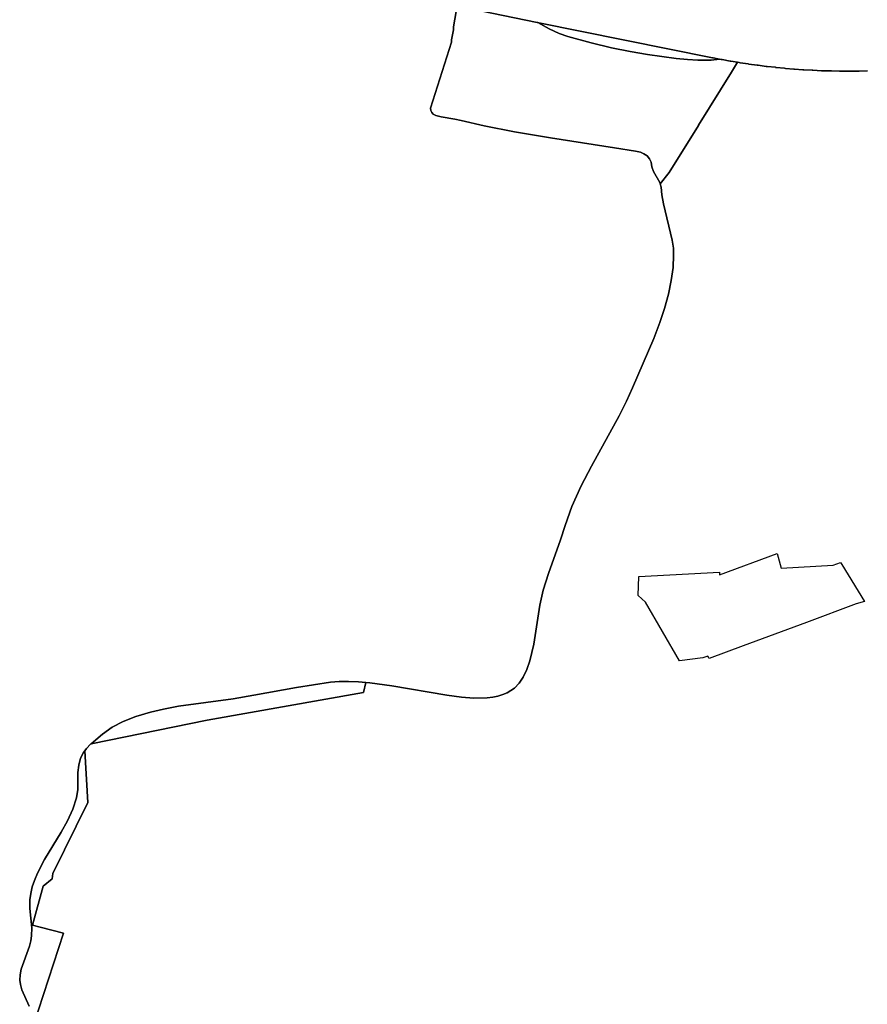
# Model space of a CAD drawing. Extents: x -9.487 to -9.308, y 38.676 to 38.769.
# Drawn here: x -9.371 to -9.368, y 38.701 to 38.706 of the extents above; entities that cross this region are included whole.
import ezdxf

# ---------------------------------------------------------------- set-up
doc = ezdxf.new("R2010")
doc.units = 0

msp = doc.modelspace()

# ---------------------------------------------------------------- linework, layer by layer
at = {"layer": 'qualificacao_solo_2022'}
for points in [[(-9.369429, 38.705748), (-9.36908, 38.705677), (-9.369077, 38.705676), (-9.369028, 38.705649), (-9.368984, 38.705629), (-9.368945, 38.705615), (-9.368843, 38.705588), (-9.368754, 38.705566), (-9.368672, 38.705549), (-9.368595, 38.705536), (-9.36847, 38.705518), (-9.36842, 38.705514), (-9.368375, 38.705511), (-9.368316, 38.705512), (-9.368279, 38.705516), (-9.368272, 38.705514), (-9.368268, 38.705514), (-9.368233, 38.705507), (-9.368233, 38.705507), (-9.368229, 38.705507), (-9.368229, 38.705507), (-9.3682, 38.705502), (-9.368227, 38.705458), (-9.368372, 38.705226), (-9.368372, 38.705225), (-9.3685, 38.705018), (-9.36854, 38.704969), (-9.368541, 38.704975), (-9.368569, 38.705023), (-9.368576, 38.705044), (-9.36858, 38.705064), (-9.368587, 38.705079), (-9.368597, 38.705091), (-9.368611, 38.705101), (-9.368627, 38.705107), (-9.368649, 38.705112), (-9.36874, 38.705127), (-9.369022, 38.705171), (-9.36918, 38.705197), (-9.369313, 38.705223), (-9.369414, 38.705247), (-9.369441, 38.705252), (-9.369501, 38.705262), (-9.369525, 38.705268), (-9.369536, 38.705274), (-9.369543, 38.705281), (-9.369547, 38.70529), (-9.369548, 38.7053), (-9.369456, 38.70559), (-9.369456, 38.705601), (-9.369448, 38.705645), (-9.369447, 38.705657), (-9.369435, 38.705725)], [(-9.369429, 38.705748), (-9.36908, 38.705677), (-9.369077, 38.705676), (-9.369028, 38.705649), (-9.368984, 38.705629), (-9.368945, 38.705615), (-9.368843, 38.705588), (-9.368754, 38.705566), (-9.368672, 38.705549), (-9.368595, 38.705536), (-9.36847, 38.705518), (-9.36842, 38.705514), (-9.368375, 38.705511), (-9.368316, 38.705512), (-9.368279, 38.705516), (-9.368272, 38.705514), (-9.368268, 38.705514), (-9.368233, 38.705507), (-9.368233, 38.705507), (-9.368229, 38.705507), (-9.368229, 38.705507), (-9.3682, 38.705502), (-9.368227, 38.705458), (-9.368372, 38.705226), (-9.368372, 38.705225), (-9.3685, 38.705018), (-9.36854, 38.704969), (-9.368541, 38.704975), (-9.368569, 38.705023), (-9.368576, 38.705044), (-9.36858, 38.705064), (-9.368587, 38.705079), (-9.368597, 38.705091), (-9.368611, 38.705101), (-9.368627, 38.705107), (-9.368649, 38.705112), (-9.36874, 38.705127), (-9.369022, 38.705171), (-9.36918, 38.705197), (-9.369313, 38.705223), (-9.369414, 38.705247), (-9.369441, 38.705252), (-9.369501, 38.705262), (-9.369525, 38.705268), (-9.369536, 38.705274), (-9.369543, 38.705281), (-9.369547, 38.70529), (-9.369548, 38.7053), (-9.369456, 38.70559), (-9.369456, 38.705601), (-9.369448, 38.705645), (-9.369447, 38.705657), (-9.369435, 38.705725)], [(-9.36763, 38.705464), (-9.367667, 38.705463), (-9.367671, 38.705463), (-9.367707, 38.705463), (-9.367711, 38.705463), (-9.367748, 38.705463), (-9.367752, 38.705463), (-9.367788, 38.705464), (-9.367792, 38.705464), (-9.367828, 38.705465), (-9.367832, 38.705465), (-9.367869, 38.705467), (-9.367873, 38.705467), (-9.367909, 38.705469), (-9.367913, 38.705469), (-9.36795, 38.705472), (-9.367953, 38.705472), (-9.36799, 38.705475), (-9.367994, 38.705476), (-9.36803, 38.705479), (-9.368033, 38.705479), (-9.368034, 38.70548), (-9.36807, 38.705484), (-9.368074, 38.705484), (-9.36811, 38.705489), (-9.368114, 38.705489), (-9.36815, 38.705494), (-9.368154, 38.705495), (-9.368189, 38.7055), (-9.368193, 38.705501), (-9.3682, 38.705502), (-9.368229, 38.705507), (-9.368233, 38.705507), (-9.368233, 38.705507), (-9.368268, 38.705514), (-9.368272, 38.705514), (-9.368279, 38.705516), (-9.368308, 38.705521), (-9.36831, 38.705522), (-9.36908, 38.705677), (-9.369429, 38.705748)], [(-9.36763, 38.705464), (-9.367667, 38.705463), (-9.367671, 38.705463), (-9.367707, 38.705463), (-9.367711, 38.705463), (-9.367748, 38.705463), (-9.367752, 38.705463), (-9.367788, 38.705464), (-9.367792, 38.705464), (-9.367828, 38.705465), (-9.367832, 38.705465), (-9.367869, 38.705467), (-9.367873, 38.705467), (-9.367909, 38.705469), (-9.367913, 38.705469), (-9.36795, 38.705472), (-9.367953, 38.705472), (-9.36799, 38.705475), (-9.367994, 38.705476), (-9.36803, 38.705479), (-9.368033, 38.705479), (-9.368034, 38.70548), (-9.36807, 38.705484), (-9.368074, 38.705484), (-9.36811, 38.705489), (-9.368114, 38.705489), (-9.36815, 38.705494), (-9.368154, 38.705495), (-9.368189, 38.7055), (-9.368193, 38.705501), (-9.3682, 38.705502), (-9.368229, 38.705507), (-9.368233, 38.705507), (-9.368233, 38.705507), (-9.368268, 38.705514), (-9.368272, 38.705514), (-9.368279, 38.705516), (-9.368308, 38.705521), (-9.36831, 38.705522), (-9.36908, 38.705677), (-9.369429, 38.705748)], [(-9.369435, 38.705725), (-9.369447, 38.705657), (-9.369448, 38.705645), (-9.369456, 38.705601), (-9.369456, 38.70559), (-9.369548, 38.7053), (-9.369547, 38.70529), (-9.369543, 38.705281), (-9.369536, 38.705274), (-9.369525, 38.705268), (-9.369501, 38.705262), (-9.369441, 38.705252), (-9.369414, 38.705247), (-9.369313, 38.705223), (-9.36918, 38.705197), (-9.369022, 38.705171), (-9.36874, 38.705127), (-9.368649, 38.705112), (-9.368627, 38.705107), (-9.368611, 38.705101), (-9.368597, 38.705091), (-9.368587, 38.705079), (-9.36858, 38.705064), (-9.368576, 38.705044), (-9.368569, 38.705023), (-9.368541, 38.704975), (-9.36854, 38.704969), (-9.368536, 38.704954), (-9.368533, 38.70492), (-9.368526, 38.704881), (-9.368487, 38.704721), (-9.368482, 38.704687), (-9.368481, 38.704655), (-9.368483, 38.704601), (-9.368491, 38.704545), (-9.368503, 38.704485), (-9.368521, 38.704422), (-9.368542, 38.70436), (-9.368568, 38.70429), (-9.368662, 38.704073), (-9.368688, 38.704015), (-9.36872, 38.703951), (-9.368842, 38.70373), (-9.368887, 38.703643), (-9.368928, 38.703552), (-9.368957, 38.703469), (-9.368978, 38.703406), (-9.36903, 38.703259), (-9.369053, 38.703185), (-9.369068, 38.703119), (-9.369095, 38.702949), (-9.369112, 38.702876), (-9.369125, 38.702837), (-9.369141, 38.702804), (-9.369159, 38.702777), (-9.369179, 38.702756), (-9.369195, 38.702745), (-9.369212, 38.702735), (-9.369231, 38.702727), (-9.369252, 38.702721), (-9.369275, 38.702716), (-9.3693, 38.702713), (-9.369358, 38.702712), (-9.369412, 38.702716), (-9.369476, 38.702724), (-9.369718, 38.702765), (-9.369815, 38.702779), (-9.369832, 38.70278), (-9.369864, 38.702783), (-9.369909, 38.702785), (-9.36995, 38.702784), (-9.369987, 38.702781), (-9.370137, 38.702759), (-9.370324, 38.702725), (-9.370415, 38.702709), (-9.370654, 38.702676), (-9.37072, 38.702663), (-9.370778, 38.70265), (-9.370842, 38.702631), (-9.370897, 38.702609), (-9.370946, 38.702584), (-9.370988, 38.702554), (-9.371038, 38.702511), (-9.371041, 38.702509), (-9.371059, 38.702491), (-9.371066, 38.702481), (-9.371072, 38.702473), (-9.371085, 38.702448), (-9.371093, 38.702417), (-9.371096, 38.702386), (-9.371097, 38.702311), (-9.371103, 38.702274), (-9.371118, 38.702225), (-9.371142, 38.702173), (-9.37117, 38.702123), (-9.371243, 38.702004), (-9.371274, 38.701943), (-9.371287, 38.701912), (-9.371297, 38.701883), (-9.371303, 38.701854), (-9.371307, 38.701827), (-9.371307, 38.701788), (-9.371299, 38.701703), (-9.3713, 38.701668), (-9.371303, 38.701647), (-9.371309, 38.701623), (-9.371345, 38.701522), (-9.37135, 38.701497), (-9.371352, 38.701474), (-9.371349, 38.701455), (-9.371343, 38.701432), (-9.37131, 38.70136)], [(-9.369435, 38.705725), (-9.369447, 38.705657), (-9.369448, 38.705645), (-9.369456, 38.705601), (-9.369456, 38.70559), (-9.369548, 38.7053), (-9.369547, 38.70529), (-9.369543, 38.705281), (-9.369536, 38.705274), (-9.369525, 38.705268), (-9.369501, 38.705262), (-9.369441, 38.705252), (-9.369414, 38.705247), (-9.369313, 38.705223), (-9.36918, 38.705197), (-9.369022, 38.705171), (-9.36874, 38.705127), (-9.368649, 38.705112), (-9.368627, 38.705107), (-9.368611, 38.705101), (-9.368597, 38.705091), (-9.368587, 38.705079), (-9.36858, 38.705064), (-9.368576, 38.705044), (-9.368569, 38.705023), (-9.368541, 38.704975), (-9.36854, 38.704969), (-9.368536, 38.704954), (-9.368533, 38.70492), (-9.368526, 38.704881), (-9.368487, 38.704721), (-9.368482, 38.704687), (-9.368481, 38.704655), (-9.368483, 38.704601), (-9.368491, 38.704545), (-9.368503, 38.704485), (-9.368521, 38.704422), (-9.368542, 38.70436), (-9.368568, 38.70429), (-9.368662, 38.704073), (-9.368688, 38.704015), (-9.36872, 38.703951), (-9.368842, 38.70373), (-9.368887, 38.703643), (-9.368928, 38.703552), (-9.368957, 38.703469), (-9.368978, 38.703406), (-9.36903, 38.703259), (-9.369053, 38.703185), (-9.369068, 38.703119), (-9.369095, 38.702949), (-9.369112, 38.702876), (-9.369125, 38.702837), (-9.369141, 38.702804), (-9.369159, 38.702777), (-9.369179, 38.702756), (-9.369195, 38.702745), (-9.369212, 38.702735), (-9.369231, 38.702727), (-9.369252, 38.702721), (-9.369275, 38.702716), (-9.3693, 38.702713), (-9.369358, 38.702712), (-9.369412, 38.702716), (-9.369476, 38.702724), (-9.369718, 38.702765), (-9.369815, 38.702779), (-9.369832, 38.70278), (-9.369864, 38.702783), (-9.369909, 38.702785), (-9.36995, 38.702784), (-9.369987, 38.702781), (-9.370137, 38.702759), (-9.370324, 38.702725), (-9.370415, 38.702709), (-9.370654, 38.702676), (-9.37072, 38.702663), (-9.370778, 38.70265), (-9.370842, 38.702631), (-9.370897, 38.702609), (-9.370946, 38.702584), (-9.370988, 38.702554), (-9.371038, 38.702511), (-9.371041, 38.702509), (-9.371059, 38.702491), (-9.371066, 38.702481), (-9.371072, 38.702473), (-9.371085, 38.702448), (-9.371093, 38.702417), (-9.371096, 38.702386), (-9.371097, 38.702311), (-9.371103, 38.702274), (-9.371118, 38.702225), (-9.371142, 38.702173), (-9.37117, 38.702123), (-9.371243, 38.702004), (-9.371274, 38.701943), (-9.371287, 38.701912), (-9.371297, 38.701883), (-9.371303, 38.701854), (-9.371307, 38.701827), (-9.371307, 38.701788), (-9.371299, 38.701703), (-9.3713, 38.701668), (-9.371303, 38.701647), (-9.371309, 38.701623), (-9.371345, 38.701522), (-9.37135, 38.701497), (-9.371352, 38.701474), (-9.371349, 38.701455), (-9.371343, 38.701432), (-9.37131, 38.70136)], [(-9.371292, 38.701276), (-9.371159, 38.70168), (-9.371262, 38.701707), (-9.371296, 38.701716), (-9.371249, 38.701886), (-9.37121, 38.701919), (-9.371206, 38.701942), (-9.371053, 38.702253), (-9.371066, 38.702481), (-9.371059, 38.702491), (-9.371041, 38.702509), (-9.371038, 38.702511), (-9.370529, 38.702615), (-9.369843, 38.702737), (-9.369832, 38.70278), (-9.369815, 38.702779), (-9.369718, 38.702765), (-9.369476, 38.702724), (-9.369412, 38.702716), (-9.369358, 38.702712), (-9.3693, 38.702713), (-9.369275, 38.702716), (-9.369252, 38.702721), (-9.369231, 38.702727), (-9.369212, 38.702735), (-9.369195, 38.702745), (-9.369179, 38.702756), (-9.369159, 38.702777), (-9.369141, 38.702804), (-9.369125, 38.702837), (-9.369112, 38.702876), (-9.369095, 38.702949), (-9.369068, 38.703119), (-9.369053, 38.703185), (-9.36903, 38.703259), (-9.368978, 38.703406), (-9.368957, 38.703469), (-9.368928, 38.703552), (-9.368887, 38.703643), (-9.368842, 38.70373), (-9.36872, 38.703951), (-9.368688, 38.704015), (-9.368662, 38.704073), (-9.368568, 38.70429), (-9.368542, 38.70436), (-9.368521, 38.704422), (-9.368503, 38.704485), (-9.368491, 38.704545), (-9.368483, 38.704601), (-9.368481, 38.704655), (-9.368482, 38.704687), (-9.368487, 38.704721), (-9.368526, 38.704881), (-9.368533, 38.70492), (-9.368536, 38.704954), (-9.36854, 38.704969), (-9.3685, 38.705018), (-9.368372, 38.705225), (-9.368372, 38.705226), (-9.368227, 38.705458), (-9.3682, 38.705502), (-9.368193, 38.705501), (-9.368189, 38.7055), (-9.368154, 38.705495), (-9.36815, 38.705494), (-9.368114, 38.705489), (-9.36811, 38.705489), (-9.368074, 38.705484), (-9.36807, 38.705484), (-9.368034, 38.70548), (-9.368033, 38.705479), (-9.36803, 38.705479), (-9.367994, 38.705476), (-9.36799, 38.705475), (-9.367953, 38.705472), (-9.36795, 38.705472), (-9.367913, 38.705469), (-9.367909, 38.705469), (-9.367873, 38.705467), (-9.367869, 38.705467), (-9.367832, 38.705465), (-9.367828, 38.705465), (-9.367792, 38.705464), (-9.367788, 38.705464), (-9.367752, 38.705463), (-9.367748, 38.705463), (-9.367711, 38.705463), (-9.367707, 38.705463), (-9.367671, 38.705463), (-9.367667, 38.705463), (-9.36763, 38.705464)], [(-9.371292, 38.701276), (-9.371159, 38.70168), (-9.371262, 38.701707), (-9.371296, 38.701716), (-9.371249, 38.701886), (-9.37121, 38.701919), (-9.371206, 38.701942), (-9.371053, 38.702253), (-9.371066, 38.702481), (-9.371059, 38.702491), (-9.371041, 38.702509), (-9.371038, 38.702511), (-9.370529, 38.702615), (-9.369843, 38.702737), (-9.369832, 38.70278), (-9.369815, 38.702779), (-9.369718, 38.702765), (-9.369476, 38.702724), (-9.369412, 38.702716), (-9.369358, 38.702712), (-9.3693, 38.702713), (-9.369275, 38.702716), (-9.369252, 38.702721), (-9.369231, 38.702727), (-9.369212, 38.702735), (-9.369195, 38.702745), (-9.369179, 38.702756), (-9.369159, 38.702777), (-9.369141, 38.702804), (-9.369125, 38.702837), (-9.369112, 38.702876), (-9.369095, 38.702949), (-9.369068, 38.703119), (-9.369053, 38.703185), (-9.36903, 38.703259), (-9.368978, 38.703406), (-9.368957, 38.703469), (-9.368928, 38.703552), (-9.368887, 38.703643), (-9.368842, 38.70373), (-9.36872, 38.703951), (-9.368688, 38.704015), (-9.368662, 38.704073), (-9.368568, 38.70429), (-9.368542, 38.70436), (-9.368521, 38.704422), (-9.368503, 38.704485), (-9.368491, 38.704545), (-9.368483, 38.704601), (-9.368481, 38.704655), (-9.368482, 38.704687), (-9.368487, 38.704721), (-9.368526, 38.704881), (-9.368533, 38.70492), (-9.368536, 38.704954), (-9.36854, 38.704969), (-9.3685, 38.705018), (-9.368372, 38.705225), (-9.368372, 38.705226), (-9.368227, 38.705458), (-9.3682, 38.705502), (-9.368193, 38.705501), (-9.368189, 38.7055), (-9.368154, 38.705495), (-9.36815, 38.705494), (-9.368114, 38.705489), (-9.36811, 38.705489), (-9.368074, 38.705484), (-9.36807, 38.705484), (-9.368034, 38.70548), (-9.368033, 38.705479), (-9.36803, 38.705479), (-9.367994, 38.705476), (-9.36799, 38.705475), (-9.367953, 38.705472), (-9.36795, 38.705472), (-9.367913, 38.705469), (-9.367909, 38.705469), (-9.367873, 38.705467), (-9.367869, 38.705467), (-9.367832, 38.705465), (-9.367828, 38.705465), (-9.367792, 38.705464), (-9.367788, 38.705464), (-9.367752, 38.705463), (-9.367748, 38.705463), (-9.367711, 38.705463), (-9.367707, 38.705463), (-9.367671, 38.705463), (-9.367667, 38.705463), (-9.36763, 38.705464)], [(-9.37131, 38.70136), (-9.371343, 38.701432), (-9.371349, 38.701455), (-9.371352, 38.701474), (-9.37135, 38.701497), (-9.371345, 38.701522), (-9.371309, 38.701623), (-9.371303, 38.701647), (-9.3713, 38.701668), (-9.371299, 38.701703), (-9.371307, 38.701788), (-9.371307, 38.701827), (-9.371303, 38.701854), (-9.371297, 38.701883), (-9.371287, 38.701912), (-9.371274, 38.701943), (-9.371243, 38.702004), (-9.37117, 38.702123), (-9.371142, 38.702173), (-9.371118, 38.702225), (-9.371103, 38.702274), (-9.371097, 38.702311), (-9.371096, 38.702386), (-9.371093, 38.702417), (-9.371085, 38.702448), (-9.371072, 38.702473), (-9.371066, 38.702481), (-9.371053, 38.702253), (-9.371053, 38.702253), (-9.371206, 38.701942), (-9.37121, 38.701919), (-9.371249, 38.701886), (-9.371296, 38.701716), (-9.371262, 38.701707), (-9.371159, 38.70168), (-9.371292, 38.701276)], [(-9.37131, 38.70136), (-9.371343, 38.701432), (-9.371349, 38.701455), (-9.371352, 38.701474), (-9.37135, 38.701497), (-9.371345, 38.701522), (-9.371309, 38.701623), (-9.371303, 38.701647), (-9.3713, 38.701668), (-9.371299, 38.701703), (-9.371307, 38.701788), (-9.371307, 38.701827), (-9.371303, 38.701854), (-9.371297, 38.701883), (-9.371287, 38.701912), (-9.371274, 38.701943), (-9.371243, 38.702004), (-9.37117, 38.702123), (-9.371142, 38.702173), (-9.371118, 38.702225), (-9.371103, 38.702274), (-9.371097, 38.702311), (-9.371096, 38.702386), (-9.371093, 38.702417), (-9.371085, 38.702448), (-9.371072, 38.702473), (-9.371066, 38.702481), (-9.371053, 38.702253), (-9.371053, 38.702253), (-9.371206, 38.701942), (-9.37121, 38.701919), (-9.371249, 38.701886), (-9.371296, 38.701716), (-9.371262, 38.701707), (-9.371159, 38.70168), (-9.371292, 38.701276)]]:
    msp.add_lwpolyline(points, dxfattribs=at)
for points in [[(-9.368279, 38.705516), (-9.368316, 38.705512), (-9.368375, 38.705511), (-9.36842, 38.705514), (-9.36847, 38.705518), (-9.368595, 38.705536), (-9.368672, 38.705549), (-9.368754, 38.705566), (-9.368843, 38.705588), (-9.368945, 38.705615), (-9.368984, 38.705629), (-9.369028, 38.705649), (-9.369077, 38.705676), (-9.36908, 38.705677), (-9.36831, 38.705522), (-9.368308, 38.705521), (-9.368279, 38.705516)], [(-9.368279, 38.705516), (-9.368316, 38.705512), (-9.368375, 38.705511), (-9.36842, 38.705514), (-9.36847, 38.705518), (-9.368595, 38.705536), (-9.368672, 38.705549), (-9.368754, 38.705566), (-9.368843, 38.705588), (-9.368945, 38.705615), (-9.368984, 38.705629), (-9.369028, 38.705649), (-9.369077, 38.705676), (-9.36908, 38.705677), (-9.36831, 38.705522), (-9.368308, 38.705521), (-9.368279, 38.705516)], [(-9.367643, 38.703136), (-9.36768, 38.703125), (-9.367897, 38.703044), (-9.368176, 38.702941), (-9.368325, 38.702885), (-9.36833, 38.702896), (-9.368353, 38.702889), (-9.368455, 38.702875), (-9.368605, 38.703133), (-9.368637, 38.703162), (-9.368634, 38.703246), (-9.36828, 38.703265), (-9.368279, 38.703253), (-9.368027, 38.703347), (-9.368009, 38.703282), (-9.367781, 38.703295), (-9.367748, 38.703307), (-9.367742, 38.703298), (-9.367643, 38.703136)], [(-9.367643, 38.703136), (-9.36768, 38.703125), (-9.367897, 38.703044), (-9.368176, 38.702941), (-9.368325, 38.702885), (-9.36833, 38.702896), (-9.368353, 38.702889), (-9.368455, 38.702875), (-9.368605, 38.703133), (-9.368637, 38.703162), (-9.368634, 38.703246), (-9.36828, 38.703265), (-9.368279, 38.703253), (-9.368027, 38.703347), (-9.368009, 38.703282), (-9.367781, 38.703295), (-9.367748, 38.703307), (-9.367742, 38.703298), (-9.367643, 38.703136)], [(-9.36768, 38.703125), (-9.367897, 38.703044), (-9.368176, 38.702941), (-9.368325, 38.702885), (-9.36833, 38.702896), (-9.368353, 38.702889), (-9.368455, 38.702875), (-9.368605, 38.703133), (-9.368637, 38.703162), (-9.368634, 38.703246), (-9.36828, 38.703265), (-9.368279, 38.703253), (-9.368027, 38.703347), (-9.368009, 38.703282), (-9.367781, 38.703295), (-9.367748, 38.703307), (-9.367742, 38.703298), (-9.367643, 38.703136), (-9.36768, 38.703125)], [(-9.36768, 38.703125), (-9.367897, 38.703044), (-9.368176, 38.702941), (-9.368325, 38.702885), (-9.36833, 38.702896), (-9.368353, 38.702889), (-9.368455, 38.702875), (-9.368605, 38.703133), (-9.368637, 38.703162), (-9.368634, 38.703246), (-9.36828, 38.703265), (-9.368279, 38.703253), (-9.368027, 38.703347), (-9.368009, 38.703282), (-9.367781, 38.703295), (-9.367748, 38.703307), (-9.367742, 38.703298), (-9.367643, 38.703136), (-9.36768, 38.703125)], [(-9.369832, 38.70278), (-9.369843, 38.702737), (-9.370529, 38.702615), (-9.371038, 38.702511), (-9.370988, 38.702554), (-9.370946, 38.702584), (-9.370897, 38.702609), (-9.370842, 38.702631), (-9.370778, 38.70265), (-9.37072, 38.702663), (-9.370654, 38.702676), (-9.370415, 38.702709), (-9.370324, 38.702725), (-9.370137, 38.702759), (-9.369987, 38.702781), (-9.36995, 38.702784), (-9.369909, 38.702785), (-9.369864, 38.702783), (-9.369832, 38.70278)], [(-9.369832, 38.70278), (-9.369843, 38.702737), (-9.370529, 38.702615), (-9.371038, 38.702511), (-9.370988, 38.702554), (-9.370946, 38.702584), (-9.370897, 38.702609), (-9.370842, 38.702631), (-9.370778, 38.70265), (-9.37072, 38.702663), (-9.370654, 38.702676), (-9.370415, 38.702709), (-9.370324, 38.702725), (-9.370137, 38.702759), (-9.369987, 38.702781), (-9.36995, 38.702784), (-9.369909, 38.702785), (-9.369864, 38.702783), (-9.369832, 38.70278)]]:
    msp.add_lwpolyline(points, close=True, dxfattribs=at)

doc.saveas('drawing.dxf')
